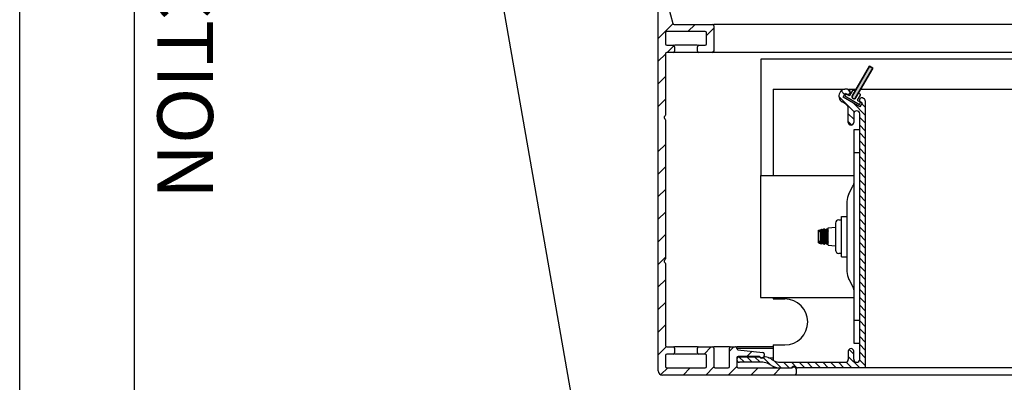
# Model space of a CAD drawing. Units: inches. Extents: x 4.6 to 46.8, y 5.1 to 37.4.
# Drawn here: x 4.6 to 15.3, y 15 to 18.9 of the extents above; entities that cross this region are included whole.
import ezdxf

# ---------------------------------------------------------------- set-up
doc = ezdxf.new("R2010")
doc.units = ezdxf.units.IN
doc.header["$MEASUREMENT"] = 0
for name, color, linetype in [('DIMENSION', 7, 'Continuous'), ('SKYLIGHT', 7, 'Continuous'), ('TITLE_BLOCK', 7, 'Continuous')]:
    doc.layers.add(name, color=color, linetype=linetype)
doc.styles.add('ARIALB', font='ARIALBD.TTF')

msp = doc.modelspace()

# ---------------------------------------------------------------- hatches: boundary and pattern name
at = {"layer": 'SKYLIGHT', "linetype": 'Continuous'}
msp.add_hatch(color=256, dxfattribs=at).paths.add_polyline_path([(13.703, 18.084), (13.694, 18.076), (13.681, 18.075), (13.671, 18.081), (13.666, 18.092), (13.668, 18.104), (13.856, 18.429), (13.89, 18.409)])

# ---------------------------------------------------------------- linework, layer by layer
at = {"layer": 'DIMENSION', "linetype": 'ByBlock', "lineweight": -2}
msp.add_lwpolyline([(9.813, 19.428), (10.637, 14.703)], dxfattribs=at)
at = {"layer": 'SKYLIGHT', "linetype": 'Continuous'}
for p, q in [((11.559, 15.117), (11.559, 19.777)), ((11.637, 19.189), (11.716, 18.895)), ((11.719, 18.889), (11.559, 18.729)), ((11.73, 18.884), (12.147, 18.884)), ((11.96, 18.884), (11.882, 18.806)), ((12.162, 18.841), (12.084, 18.763)), ((24.71, 18.884), (12.162, 18.884)), ((12.162, 18.869), (12.162, 18.593)), ((11.637, 18.791), (11.637, 18.671)), ((12.069, 18.806), (11.652, 18.806)), ((12.084, 18.671), (12.084, 18.791)), ((11.652, 18.656), (11.722, 18.656)), ((11.73, 18.654), (11.654, 18.578)), ((11.984, 18.656), (11.737, 18.656)), ((11.737, 18.641), (11.737, 18.593)), ((11.984, 18.593), (11.984, 18.641)), ((11.999, 18.656), (12.069, 18.656)), ((11.637, 18.561), (11.559, 18.483)), ((11.637, 18.563), (11.637, 17.898)), ((11.722, 18.578), (11.652, 18.578)), ((11.984, 18.578), (11.737, 18.578)), ((12.147, 18.578), (11.999, 18.578)), ((12.162, 18.595), (12.145, 18.578)), ((24.638, 18.578), (12.162, 18.578)), ((12.678, 17.24), (12.678, 18.509)), ((12.678, 18.509), (12.892, 18.509)), ((24.621, 18.504), (12.892, 18.504)), ((13.668, 18.104), (13.856, 18.429)), ((13.856, 18.429), (13.668, 18.104)), ((13.89, 18.409), (13.703, 18.084)), ((13.703, 18.084), (13.89, 18.409)), ((13.856, 18.429), (13.89, 18.409)), ((13.89, 18.409), (13.856, 18.429)), ((11.637, 18.316), (11.559, 18.238)), ((12.809, 18.179), (12.809, 17.24)), ((12.809, 18.179), (13.587, 18.179)), ((13.522, 18.1), (13.69, 17.931)), ((13.546, 18.161), (13.584, 18.123)), ((13.567, 18.094), (13.592, 18.137)), ((13.749, 17.989), (13.567, 18.094)), ((13.592, 18.119), (13.585, 18.106)), ((13.585, 18.106), (13.747, 18.013)), ((13.592, 18.137), (13.606, 18.128)), ((13.63, 18.109), (13.606, 18.123)), ((13.614, 18.178), (13.644, 18.148)), ((13.629, 18.179), (13.712, 18.179)), ((13.629, 18.173), (13.633, 18.17)), ((13.669, 18.166), (13.638, 18.111)), ((13.666, 18.092), (13.668, 18.104)), ((13.666, 18.092), (13.668, 18.104)), ((13.671, 18.081), (13.666, 18.092)), ((13.671, 18.081), (13.666, 18.092)), ((13.698, 18.156), (13.678, 18.168)), ((13.724, 18.061), (13.756, 18.116)), ((13.754, 18.124), (13.733, 18.136)), ((13.758, 18.179), (24.544, 18.179)), ((11.637, 18.07), (11.559, 17.992)), ((13.594, 18.02), (13.559, 18.04)), ((13.681, 18.075), (13.671, 18.081)), ((13.681, 18.075), (13.671, 18.081)), ((13.677, 18.03), (13.809, 17.898)), ((13.694, 18.076), (13.681, 18.075)), ((13.694, 18.076), (13.681, 18.075)), ((13.703, 18.084), (13.694, 18.076)), ((13.703, 18.084), (13.694, 18.076)), ((13.75, 18.04), (13.727, 18.053)), ((13.747, 18.013), (13.754, 18.026)), ((13.774, 18.032), (13.749, 17.989)), ((13.759, 18.04), (13.774, 18.032)), ((13.769, 18.023), (13.809, 17.983)), ((13.784, 18.084), (13.793, 18.078)), ((13.809, 18.051), (13.809, 15.15)), ((13.624, 17.818), (13.624, 17.968)), ((13.624, 17.913), (13.684, 17.853)), ((13.684, 17.912), (13.684, 17.818)), ((13.749, 15.243), (13.749, 17.912)), ((13.749, 17.873), (13.809, 17.813)), ((11.637, 17.846), (11.637, 16.335)), ((13.624, 17.828), (13.662, 17.789)), ((13.749, 17.788), (13.809, 17.728)), ((13.689, 15.415), (13.689, 17.74)), ((13.689, 17.74), (13.749, 17.74)), ((13.749, 17.703), (13.809, 17.643)), ((11.637, 17.579), (11.559, 17.501)), ((13.749, 17.618), (13.809, 17.558)), ((13.689, 17.49), (13.749, 17.49)), ((13.749, 17.533), (13.809, 17.473)), ((13.749, 17.447), (13.809, 17.387)), ((13.749, 17.362), (13.809, 17.302)), ((11.637, 17.334), (11.559, 17.256)), ((12.669, 17.24), (12.669, 15.915)), ((12.669, 17.24), (13.689, 17.24)), ((13.749, 17.277), (13.809, 17.217)), ((13.63, 17.042), (13.675, 17.124)), ((13.749, 17.192), (13.809, 17.132)), ((11.637, 17.089), (11.559, 17.011)), ((13.749, 17.107), (13.809, 17.047)), ((13.749, 17.022), (13.809, 16.962)), ((13.609, 16.956), (13.609, 16.197)), ((13.749, 16.937), (13.809, 16.877)), ((11.637, 16.843), (11.559, 16.765)), ((13.749, 16.852), (13.809, 16.792)), ((13.485, 16.723), (13.485, 16.431)), ((13.521, 16.76), (13.55, 16.76)), ((13.55, 16.357), (13.55, 16.797)), ((13.55, 16.797), (13.609, 16.797)), ((13.749, 16.766), (13.809, 16.706)), ((11.637, 16.598), (11.559, 16.52)), ((13.302, 16.645), (13.309, 16.648)), ((13.302, 16.509), (13.302, 16.645)), ((13.309, 16.647), (13.315, 16.647)), ((13.32, 16.651), (13.335, 16.657)), ((13.343, 16.647), (13.339, 16.654)), ((13.341, 16.647), (13.346, 16.647)), ((13.341, 16.542), (13.341, 16.613)), ((13.344, 16.643), (13.35, 16.654)), ((13.365, 16.659), (13.355, 16.659)), ((13.374, 16.647), (13.37, 16.654)), ((13.372, 16.647), (13.377, 16.647)), ((13.375, 16.643), (13.381, 16.654)), ((13.396, 16.659), (13.387, 16.659)), ((13.405, 16.648), (13.401, 16.654)), ((13.403, 16.647), (13.405, 16.647)), ((13.405, 16.672), (13.485, 16.678)), ((13.405, 16.483), (13.405, 16.672)), ((13.749, 16.681), (13.809, 16.621)), ((13.749, 16.596), (13.809, 16.536)), ((13.302, 16.509), (13.309, 16.507)), ((13.309, 16.507), (13.315, 16.507)), ((13.32, 16.503), (13.335, 16.498)), ((13.343, 16.507), (13.339, 16.501)), ((13.341, 16.507), (13.346, 16.507)), ((13.344, 16.511), (13.35, 16.5)), ((13.365, 16.495), (13.355, 16.495)), ((13.374, 16.507), (13.37, 16.5)), ((13.372, 16.507), (13.377, 16.507)), ((13.375, 16.511), (13.381, 16.5)), ((13.396, 16.495), (13.387, 16.495)), ((13.405, 16.506), (13.401, 16.5)), ((13.403, 16.507), (13.405, 16.507)), ((13.405, 16.483), (13.485, 16.477)), ((13.749, 16.511), (13.809, 16.451)), ((13.521, 16.395), (13.55, 16.395)), ((13.749, 16.426), (13.809, 16.366)), ((11.637, 16.352), (11.559, 16.274)), ((11.637, 16.283), (11.637, 15.393)), ((13.55, 16.357), (13.609, 16.357)), ((13.749, 16.341), (13.809, 16.281)), ((13.749, 16.256), (13.809, 16.196)), ((13.749, 16.171), (13.809, 16.111)), ((11.637, 16.107), (11.559, 16.029)), ((13.63, 16.113), (13.675, 16.03)), ((13.749, 16.085), (13.809, 16.025)), ((13.749, 16), (13.809, 15.94)), ((11.637, 15.861), (11.559, 15.783)), ((12.669, 15.915), (13.689, 15.915)), ((12.809, 15.915), (12.809, 15.899)), ((12.809, 15.899), (12.934, 15.899)), ((13.749, 15.915), (13.809, 15.855)), ((13.749, 15.83), (13.809, 15.77)), ((13.749, 15.745), (13.809, 15.685)), ((13.749, 15.665), (13.689, 15.665)), ((13.749, 15.66), (13.809, 15.6)), ((11.637, 15.616), (11.559, 15.538)), ((13.749, 15.575), (13.809, 15.515)), ((13.749, 15.415), (13.689, 15.415)), ((13.749, 15.49), (13.809, 15.43)), ((11.646, 15.38), (11.559, 15.293)), ((11.652, 15.378), (11.722, 15.378)), ((11.984, 15.378), (11.737, 15.378)), ((11.737, 15.363), (11.737, 15.315)), ((11.984, 15.315), (11.984, 15.363)), ((11.999, 15.378), (12.147, 15.378)), ((12.135, 15.378), (12.057, 15.3)), ((12.334, 15.378), (12.162, 15.378)), ((12.162, 15.363), (12.162, 15.165)), ((12.381, 15.378), (12.334, 15.331)), ((12.334, 15.165), (12.334, 15.363)), ((12.349, 15.378), (12.397, 15.378)), ((12.809, 15.378), (12.412, 15.378)), ((12.809, 15.362), (12.412, 15.362)), ((12.425, 15.346), (12.696, 15.317)), ((12.578, 15.33), (12.523, 15.275)), ((12.809, 15.399), (12.809, 15.233)), ((12.809, 15.399), (12.934, 15.399)), ((13.624, 15.33), (13.624, 15.24)), ((13.632, 15.351), (13.684, 15.299)), ((13.684, 15.243), (13.684, 15.33)), ((13.749, 15.404), (13.809, 15.344)), ((13.749, 15.319), (13.809, 15.259)), ((11.637, 15.285), (11.637, 15.165)), ((11.722, 15.3), (11.652, 15.3)), ((11.984, 15.3), (11.737, 15.3)), ((12.069, 15.3), (11.999, 15.3)), ((12.084, 15.165), (12.084, 15.285)), ((12.412, 15.26), (12.412, 15.165)), ((12.653, 15.275), (12.427, 15.275)), ((12.436, 15.27), (12.496, 15.21)), ((12.442, 15.27), (12.651, 15.27)), ((12.695, 15.21), (12.442, 15.21)), ((12.521, 15.27), (12.581, 15.21)), ((12.606, 15.27), (12.666, 15.21)), ((12.701, 15.26), (12.782, 15.18)), ((12.71, 15.302), (12.71, 15.285)), ((12.756, 15.26), (12.809, 15.26)), ((12.786, 15.246), (12.82, 15.227)), ((12.819, 15.227), (12.896, 15.15)), ((12.882, 15.21), (13.594, 15.21)), ((12.921, 15.21), (12.981, 15.15)), ((13.007, 15.21), (13.065, 15.151)), ((13.092, 15.21), (13.152, 15.15)), ((13.177, 15.21), (13.237, 15.15)), ((13.262, 15.21), (13.322, 15.15)), ((13.347, 15.21), (13.407, 15.15)), ((13.432, 15.21), (13.492, 15.15)), ((13.517, 15.21), (13.577, 15.15)), ((13.601, 15.211), (13.662, 15.15)), ((13.624, 15.274), (13.748, 15.15)), ((13.748, 15.235), (13.809, 15.174)), ((11.662, 15.15), (11.587, 15.076)), ((11.652, 15.15), (12.069, 15.15)), ((11.907, 15.15), (11.829, 15.072)), ((12.163, 15.16), (12.075, 15.072)), ((12.177, 15.15), (12.319, 15.15)), ((12.412, 15.164), (12.32, 15.072)), ((12.427, 15.15), (13.014, 15.15)), ((12.643, 15.15), (12.565, 15.072)), ((12.79, 15.175), (12.758, 15.193)), ((12.809, 15.165), (12.809, 15.149)), ((12.889, 15.15), (12.811, 15.072)), ((13.059, 15.134), (13.059, 15.087)), ((13.809, 15.15), (13.073, 15.15)), ((23.831, 15.149), (13.809, 15.149)), ((13.044, 15.072), (11.604, 15.072)), ((23.813, 15.072), (13.059, 15.072))]:
    msp.add_line(p, q, dxfattribs=at)
for centre, radius, start, end in [((11.73, 18.899), 0.015, 195, 270), ((12.147, 18.869), 0.015, 0, 90), ((11.652, 18.791), 0.015, 90, 180), ((12.069, 18.791), 0.015, 0, 90), ((11.652, 18.671), 0.015, 180, 270), ((11.722, 18.641), 0.015, 0, 90), ((11.999, 18.641), 0.015, 90, 180), ((12.069, 18.671), 0.015, 270, 0), ((11.652, 18.563), 0.015, 90, 180), ((11.722, 18.593), 0.015, 270, 0), ((11.999, 18.593), 0.015, 180, 270), ((12.147, 18.593), 0.015, 270, 0), ((13.597, 18.105), 0.0751, 64.3715, 240), ((13.601, 18.114), 0.01, 60, 150), ((13.619, 18.15), 0.025, 240, 54.6415), ((13.633, 18.114), 0.006, 240, 330), ((13.686, 18.094), 0.02, 150, 330), ((13.675, 18.163), 0.006, 60, 150), ((13.771, 18.062), 0.025, 60, 240), ((13.751, 18.119), 0.006, 330, 60), ((13.564, 17.968), 0.06, 0, 60), ((13.73, 18.058), 0.006, 150, 240), ((13.745, 18.031), 0.01, 330, 60), ((13.778, 18.051), 0.031, 0, 60), ((11.637, 17.872), 0.015, 120, 240), ((11.622, 17.898), 0.015, 300, 0), ((13.716, 17.912), 0.0325, 0, 180), ((11.622, 17.846), 0.015, 0, 60), ((13.654, 17.818), 0.03, 180, 0), ((13.569, 17.181), 0.12, 331.715, 0), ((13.788, 16.957), 0.179, 151.715, 180), ((13.521, 16.723), 0.0365, 90, 180), ((13.521, 16.431), 0.0365, 180, 270), ((11.637, 16.309), 0.015, 120, 240), ((11.622, 16.335), 0.015, 300, 0), ((11.622, 16.283), 0.015, 0, 60), ((13.788, 16.197), 0.179, 180, 208.285), ((13.569, 15.973), 0.12, 0, 28.285), ((12.934, 15.649), 0.25, 270, 90), ((11.652, 15.393), 0.015, 180, 270), ((11.722, 15.363), 0.015, 0, 90), ((11.722, 15.315), 0.015, 270, 0), ((11.999, 15.363), 0.015, 90, 180), ((11.999, 15.315), 0.015, 180, 270), ((12.147, 15.363), 0.015, 0, 90), ((12.349, 15.363), 0.015, 90, 180), ((12.397, 15.363), 0.015, 355.2479, 90), ((12.427, 15.361), 0.015, 175.2479, 264), ((12.695, 15.302), 0.015, 0, 84), ((13.654, 15.33), 0.03, 0, 180), ((11.652, 15.285), 0.015, 90, 180), ((12.069, 15.285), 0.015, 0, 90), ((12.427, 15.26), 0.015, 90, 180), ((12.442, 15.24), 0.03, 90, 270), ((12.651, 15.255), 0.015, 41.8103, 90), ((12.653, 15.26), 0.015, 38.6822, 90), ((12.685, 15.285), 0.03, 221.8103, 316.6761), ((12.685, 15.285), 0.025, 218.6822, 0), ((12.695, 15.085), 0.125, 60, 90), ((12.717, 15.254), 0.015, 82.0358, 136.6761), ((12.694, 15.086), 0.185, 60, 82.0358), ((12.882, 15.335), 0.125, 240, 270), ((13.594, 15.24), 0.03, 270, 0), ((13.716, 15.243), 0.0325, 180, 0), ((11.604, 15.117), 0.045, 180, 270), ((11.652, 15.165), 0.015, 180, 270), ((12.069, 15.165), 0.015, 270, 0), ((12.177, 15.165), 0.015, 180, 270), ((12.319, 15.165), 0.015, 270, 0), ((12.427, 15.165), 0.015, 180, 270), ((12.882, 15.335), 0.185, 240, 270), ((12.994, 15.18), 0.03, 270, 311.4096), ((13.034, 15.135), 0.03, 48.5904, 131.4096), ((13.034, 15.134), 0.025, 0, 140.2082), ((13.073, 15.18), 0.03, 228.5904, 270), ((13.044, 15.087), 0.015, 270, 0)]:
    msp.add_arc(centre, radius, start, end, dxfattribs=at)
for points in [[(13.307, 16.646), (13.308, 16.647), (13.308, 16.647), (13.309, 16.648)], [(13.307, 16.646), (13.308, 16.647), (13.308, 16.647), (13.309, 16.647)], [(13.309, 16.648), (13.309, 16.648), (13.309, 16.648), (13.309, 16.648)], [(13.309, 16.648), (13.31, 16.648), (13.31, 16.647), (13.311, 16.647)], [(13.309, 16.647), (13.309, 16.647), (13.309, 16.647), (13.309, 16.647)], [(13.315, 16.647), (13.314, 16.646), (13.314, 16.646), (13.314, 16.645)], [(13.316, 16.648), (13.315, 16.648), (13.315, 16.647), (13.315, 16.647)], [(13.309, 16.507), (13.308, 16.507), (13.308, 16.508), (13.307, 16.508)], [(13.308, 16.508), (13.308, 16.508), (13.308, 16.508), (13.307, 16.508)], [(13.309, 16.507), (13.309, 16.507), (13.309, 16.507), (13.308, 16.508)], [(13.309, 16.507), (13.309, 16.507), (13.309, 16.507), (13.309, 16.507)], [(13.309, 16.507), (13.309, 16.507), (13.309, 16.507), (13.309, 16.507)], [(13.311, 16.507), (13.311, 16.507), (13.311, 16.507), (13.311, 16.507)], [(13.314, 16.509), (13.314, 16.509), (13.314, 16.508), (13.315, 16.507)], [(13.315, 16.507), (13.315, 16.507), (13.315, 16.507), (13.316, 16.506)]]:
    msp.add_open_spline(points, degree=3, dxfattribs=at)
for points, knots in [([(13.307, 16.625), (13.307, 16.628), (13.307, 16.633), (13.307, 16.639), (13.307, 16.643), (13.307, 16.646), (13.307, 16.646)], [0, 0, 0, 0, 0.00782449, 0.01402907, 0.01852537, 0.02113708, 0.02113708, 0.02113708, 0.02113708]), ([(13.314, 16.645), (13.313, 16.644), (13.312, 16.641), (13.309, 16.634), (13.308, 16.629), (13.307, 16.625)], [0, 0, 0, 0, 0.00261086, 0.01082955, 0.02071667, 0.02071667, 0.02071667, 0.02071667]), ([(13.313, 16.643), (13.312, 16.642), (13.311, 16.639), (13.309, 16.633), (13.308, 16.628), (13.307, 16.625)], [0, 0, 0, 0, 0.00318006, 0.01003877, 0.01866558, 0.01866558, 0.01866558, 0.01866558]), ([(13.32, 16.651), (13.319, 16.651), (13.318, 16.651), (13.317, 16.649), (13.316, 16.648), (13.316, 16.648)], [0, 0, 0, 0, 0.000571991, 0.00515631, 0.005299026, 0.005299026, 0.005299026, 0.005299026]), ([(13.321, 16.577), (13.321, 16.582), (13.322, 16.591), (13.322, 16.605), (13.323, 16.618), (13.325, 16.63), (13.327, 16.64), (13.329, 16.647), (13.331, 16.653), (13.333, 16.656), (13.334, 16.657), (13.335, 16.657)], [0, 0, 0, 0, 0.014251, 0.0281883, 0.04128973, 0.05314854, 0.0632934, 0.07148862, 0.07747171, 0.0813157, 0.08208078, 0.08208078, 0.08208078, 0.08208078]), ([(13.327, 16.577), (13.327, 16.582), (13.328, 16.59), (13.328, 16.602), (13.329, 16.614), (13.331, 16.624), (13.332, 16.632), (13.334, 16.639), (13.336, 16.644), (13.339, 16.647), (13.34, 16.647), (13.341, 16.647)], [0, 0, 0, 0, 0.01284792, 0.02527404, 0.03687261, 0.04727019, 0.05614287, 0.06323794, 0.06841381, 0.07176851, 0.07299592, 0.07299592, 0.07299592, 0.07299592]), ([(13.335, 16.657), (13.335, 16.657), (13.337, 16.657), (13.338, 16.655), (13.339, 16.654), (13.339, 16.654)], [0, 0, 0, 0, 0.00173499, 0.005088771, 0.006144434, 0.006144434, 0.006144434, 0.006144434]), ([(13.344, 16.643), (13.343, 16.642), (13.342, 16.639), (13.34, 16.632), (13.338, 16.624), (13.337, 16.614), (13.336, 16.602), (13.335, 16.59), (13.335, 16.582), (13.335, 16.577)], [0, 0, 0, 0, 0.00373173, 0.01082679, 0.01969948, 0.03009706, 0.04169563, 0.05412175, 0.06696967, 0.06696967, 0.06696967, 0.06696967]), ([(13.341, 16.613), (13.341, 16.609), (13.34, 16.601), (13.339, 16.589), (13.339, 16.581), (13.339, 16.577)], [0, 0, 0, 0, 0.01151864, 0.02344803, 0.03556075, 0.03556075, 0.03556075, 0.03556075]), ([(13.341, 16.613), (13.341, 16.617), (13.342, 16.625), (13.344, 16.636), (13.346, 16.645), (13.348, 16.651), (13.349, 16.654), (13.35, 16.654)], [0, 0, 0, 0, 0.01259903, 0.0238738, 0.03329643, 0.04072058, 0.04252576, 0.04252576, 0.04252576, 0.04252576]), ([(13.365, 16.659), (13.363, 16.659), (13.361, 16.658), (13.358, 16.654), (13.355, 16.648), (13.353, 16.639), (13.351, 16.629), (13.349, 16.618), (13.348, 16.605), (13.347, 16.591), (13.347, 16.582), (13.347, 16.577)], [0, 0, 0, 0, 0.00325375, 0.00805547, 0.01478816, 0.02347681, 0.03391131, 0.04567772, 0.05867594, 0.07241892, 0.0865042, 0.0865042, 0.0865042, 0.0865042]), ([(13.35, 16.654), (13.35, 16.655), (13.352, 16.657), (13.354, 16.659), (13.355, 16.659), (13.355, 16.659)], [0, 0, 0, 0, 0.003573006, 0.007166673, 0.007943257, 0.007943257, 0.007943257, 0.007943257]), ([(13.359, 16.577), (13.359, 16.582), (13.359, 16.59), (13.359, 16.602), (13.361, 16.614), (13.362, 16.624), (13.364, 16.632), (13.366, 16.639), (13.368, 16.644), (13.37, 16.647), (13.371, 16.647), (13.372, 16.647)], [0, 0, 0, 0, 0.01284792, 0.02527404, 0.03687261, 0.04727019, 0.05614287, 0.06323794, 0.06841381, 0.07176851, 0.07299592, 0.07299592, 0.07299592, 0.07299592]), ([(13.37, 16.654), (13.37, 16.656), (13.368, 16.658), (13.366, 16.659), (13.365, 16.659)], [0, 0, 0, 0, 0.004721115, 0.007915013, 0.007915013, 0.007915013, 0.007915013]), ([(13.375, 16.643), (13.375, 16.642), (13.373, 16.639), (13.371, 16.632), (13.37, 16.624), (13.368, 16.614), (13.367, 16.602), (13.367, 16.59), (13.366, 16.582), (13.366, 16.577)], [0, 0, 0, 0, 0.00373173, 0.01082679, 0.01969948, 0.03009706, 0.04169563, 0.05412175, 0.06696967, 0.06696967, 0.06696967, 0.06696967]), ([(13.371, 16.577), (13.371, 16.582), (13.371, 16.591), (13.372, 16.605), (13.373, 16.617), (13.374, 16.629), (13.376, 16.639), (13.378, 16.647), (13.38, 16.652), (13.381, 16.654)], [0, 0, 0, 0, 0.01399414, 0.02772079, 0.04063206, 0.05237998, 0.06281757, 0.07142835, 0.07807359, 0.07807359, 0.07807359, 0.07807359]), ([(13.396, 16.659), (13.395, 16.659), (13.392, 16.658), (13.389, 16.654), (13.387, 16.648), (13.384, 16.639), (13.382, 16.629), (13.38, 16.618), (13.379, 16.605), (13.378, 16.591), (13.378, 16.582), (13.378, 16.577)], [0, 0, 0, 0, 0.00325375, 0.00805547, 0.01478816, 0.02347681, 0.03391131, 0.04567772, 0.05867594, 0.07241892, 0.0865042, 0.0865042, 0.0865042, 0.0865042]), ([(13.381, 16.654), (13.382, 16.656), (13.383, 16.658), (13.386, 16.659), (13.387, 16.659)], [0, 0, 0, 0, 0.004718646, 0.007915059, 0.007915059, 0.007915059, 0.007915059]), ([(13.39, 16.577), (13.39, 16.582), (13.39, 16.59), (13.391, 16.602), (13.392, 16.614), (13.393, 16.624), (13.395, 16.632), (13.397, 16.639), (13.399, 16.644), (13.401, 16.647), (13.403, 16.647), (13.403, 16.647)], [0, 0, 0, 0, 0.01284792, 0.02527404, 0.03687261, 0.04727019, 0.05614287, 0.06323794, 0.06841381, 0.07176851, 0.07299592, 0.07299592, 0.07299592, 0.07299592]), ([(13.401, 16.654), (13.401, 16.656), (13.399, 16.658), (13.397, 16.659), (13.396, 16.659)], [0, 0, 0, 0, 0.004721115, 0.007915013, 0.007915013, 0.007915013, 0.007915013]), ([(13.405, 16.639), (13.404, 16.637), (13.403, 16.632), (13.401, 16.624), (13.399, 16.614), (13.398, 16.602), (13.398, 16.59), (13.398, 16.582), (13.398, 16.577)], [0, 0, 0, 0, 0.0066164, 0.01548908, 0.02588666, 0.03748523, 0.04991135, 0.06275927, 0.06275927, 0.06275927, 0.06275927]), ([(13.402, 16.577), (13.402, 16.582), (13.402, 16.591), (13.403, 16.605), (13.404, 16.616), (13.404, 16.622), (13.405, 16.624)], [0, 0, 0, 0, 0.01399414, 0.02772079, 0.04063206, 0.04666125, 0.04666125, 0.04666125, 0.04666125]), ([(13.307, 16.529), (13.308, 16.526), (13.309, 16.52), (13.312, 16.513), (13.313, 16.51), (13.314, 16.509)], [0, 0, 0, 0, 0.00985338, 0.01806073, 0.02071542, 0.02071542, 0.02071542, 0.02071542]), ([(13.307, 16.508), (13.307, 16.509), (13.307, 16.511), (13.307, 16.516), (13.307, 16.522), (13.307, 16.527), (13.307, 16.529)], [0, 0, 0, 0, 0.00261778, 0.00709762, 0.01332409, 0.02113716, 0.02113716, 0.02113716, 0.02113716]), ([(13.307, 16.529), (13.308, 16.526), (13.309, 16.521), (13.311, 16.515), (13.312, 16.512), (13.313, 16.511)], [0, 0, 0, 0, 0.0086268, 0.01548551, 0.01866558, 0.01866558, 0.01866558, 0.01866558]), ([(13.311, 16.507), (13.31, 16.507), (13.31, 16.507), (13.309, 16.507), (13.309, 16.507)], [0, 0, 0, 0, 0.001386424, 0.001681835, 0.001681835, 0.001681835, 0.001681835]), ([(13.316, 16.506), (13.316, 16.506), (13.317, 16.505), (13.318, 16.504), (13.319, 16.503), (13.32, 16.503)], [0, 0, 0, 0, 0.000097528, 0.004695558, 0.005304024, 0.005304024, 0.005304024, 0.005304024]), ([(13.335, 16.498), (13.334, 16.498), (13.333, 16.498), (13.331, 16.502), (13.329, 16.507), (13.327, 16.515), (13.325, 16.525), (13.323, 16.536), (13.322, 16.549), (13.322, 16.563), (13.321, 16.572), (13.321, 16.577)], [0, 0, 0, 0, 0.00077418, 0.00461731, 0.01060403, 0.0187841, 0.02891, 0.0407371, 0.05384297, 0.06777918, 0.08208055, 0.08208055, 0.08208055, 0.08208055]), ([(13.341, 16.507), (13.34, 16.507), (13.339, 16.508), (13.336, 16.511), (13.334, 16.515), (13.332, 16.522), (13.331, 16.531), (13.329, 16.541), (13.328, 16.552), (13.328, 16.565), (13.327, 16.573), (13.327, 16.577)], [0, 0, 0, 0, 0.00122741, 0.00458211, 0.00975798, 0.01685304, 0.02572572, 0.03612331, 0.04772188, 0.060148, 0.07299592, 0.07299592, 0.07299592, 0.07299592]), ([(13.335, 16.577), (13.335, 16.573), (13.335, 16.565), (13.336, 16.552), (13.337, 16.541), (13.338, 16.531), (13.34, 16.522), (13.342, 16.516), (13.343, 16.512), (13.344, 16.511)], [0, 0, 0, 0, 0.01284792, 0.02527404, 0.03687261, 0.04727019, 0.05614287, 0.06323794, 0.06696967, 0.06696967, 0.06696967, 0.06696967]), ([(13.339, 16.501), (13.339, 16.501), (13.338, 16.499), (13.337, 16.497), (13.335, 16.497), (13.335, 16.498)], [0, 0, 0, 0, 0.001070236, 0.004420093, 0.006144794, 0.006144794, 0.006144794, 0.006144794]), ([(13.339, 16.577), (13.339, 16.573), (13.339, 16.565), (13.34, 16.553), (13.341, 16.546), (13.341, 16.542)], [0, 0, 0, 0, 0.01211301, 0.02404223, 0.03556067, 0.03556067, 0.03556067, 0.03556067]), ([(13.35, 16.5), (13.349, 16.501), (13.348, 16.504), (13.346, 16.509), (13.344, 16.519), (13.342, 16.53), (13.341, 16.538), (13.341, 16.542)], [0, 0, 0, 0, 0.0017216, 0.00915995, 0.01865846, 0.02986367, 0.0425246, 0.0425246, 0.0425246, 0.0425246]), ([(13.347, 16.577), (13.347, 16.573), (13.347, 16.563), (13.348, 16.55), (13.349, 16.537), (13.351, 16.525), (13.353, 16.515), (13.355, 16.507), (13.358, 16.501), (13.361, 16.497), (13.363, 16.495), (13.365, 16.495)], [0, 0, 0, 0, 0.01392591, 0.02765564, 0.04061104, 0.05244377, 0.06292026, 0.07166058, 0.07843927, 0.08324297, 0.08650364, 0.08650364, 0.08650364, 0.08650364]), ([(13.355, 16.495), (13.355, 16.495), (13.354, 16.495), (13.352, 16.497), (13.35, 16.499), (13.35, 16.5)], [0, 0, 0, 0, 0.000700785, 0.004266626, 0.007940313, 0.007940313, 0.007940313, 0.007940313]), ([(13.372, 16.507), (13.371, 16.507), (13.37, 16.508), (13.368, 16.511), (13.366, 16.515), (13.364, 16.522), (13.362, 16.531), (13.361, 16.541), (13.359, 16.552), (13.359, 16.565), (13.359, 16.573), (13.359, 16.577)], [0, 0, 0, 0, 0.00122741, 0.00458211, 0.00975798, 0.01685304, 0.02572572, 0.03612331, 0.04772188, 0.060148, 0.07299592, 0.07299592, 0.07299592, 0.07299592]), ([(13.365, 16.495), (13.366, 16.495), (13.368, 16.497), (13.369, 16.499), (13.37, 16.5), (13.37, 16.5)], [0, 0, 0, 0, 0.003152317, 0.007772397, 0.007918259, 0.007918259, 0.007918259, 0.007918259]), ([(13.366, 16.577), (13.366, 16.573), (13.367, 16.565), (13.367, 16.552), (13.368, 16.541), (13.37, 16.531), (13.371, 16.522), (13.373, 16.516), (13.375, 16.512), (13.375, 16.511)], [0, 0, 0, 0, 0.01284792, 0.02527404, 0.03687261, 0.04727019, 0.05614287, 0.06323794, 0.06696967, 0.06696967, 0.06696967, 0.06696967]), ([(13.381, 16.5), (13.38, 16.502), (13.378, 16.507), (13.376, 16.515), (13.374, 16.525), (13.373, 16.537), (13.372, 16.55), (13.371, 16.563), (13.371, 16.573), (13.371, 16.577)], [0, 0, 0, 0, 0.00649037, 0.015068, 0.02543744, 0.03719517, 0.05015839, 0.06393728, 0.07807368, 0.07807368, 0.07807368, 0.07807368]), ([(13.378, 16.577), (13.378, 16.573), (13.378, 16.563), (13.379, 16.55), (13.38, 16.537), (13.382, 16.525), (13.384, 16.515), (13.387, 16.507), (13.389, 16.501), (13.392, 16.497), (13.395, 16.495), (13.396, 16.495)], [0, 0, 0, 0, 0.01392591, 0.02765564, 0.04061104, 0.05244377, 0.06292026, 0.07166058, 0.07843927, 0.08324297, 0.08650364, 0.08650364, 0.08650364, 0.08650364]), ([(13.387, 16.495), (13.386, 16.495), (13.383, 16.497), (13.382, 16.499), (13.381, 16.5), (13.381, 16.5)], [0, 0, 0, 0, 0.003139277, 0.007789028, 0.007918726, 0.007918726, 0.007918726, 0.007918726]), ([(13.403, 16.507), (13.403, 16.507), (13.401, 16.508), (13.399, 16.511), (13.397, 16.515), (13.395, 16.522), (13.393, 16.531), (13.392, 16.541), (13.391, 16.552), (13.39, 16.565), (13.39, 16.573), (13.39, 16.577)], [0, 0, 0, 0, 0.00122741, 0.00458211, 0.00975798, 0.01685304, 0.02572572, 0.03612331, 0.04772188, 0.060148, 0.07299592, 0.07299592, 0.07299592, 0.07299592]), ([(13.396, 16.495), (13.397, 16.495), (13.399, 16.497), (13.401, 16.499), (13.401, 16.5), (13.401, 16.5)], [0, 0, 0, 0, 0.003152317, 0.007772397, 0.007918259, 0.007918259, 0.007918259, 0.007918259]), ([(13.398, 16.577), (13.398, 16.573), (13.398, 16.565), (13.398, 16.552), (13.399, 16.541), (13.401, 16.531), (13.403, 16.522), (13.404, 16.517), (13.405, 16.515)], [0, 0, 0, 0, 0.01284792, 0.02527404, 0.03687261, 0.04727019, 0.05614287, 0.06275927, 0.06275927, 0.06275927, 0.06275927]), ([(13.405, 16.531), (13.404, 16.533), (13.404, 16.539), (13.403, 16.55), (13.402, 16.563), (13.402, 16.573), (13.402, 16.577)], [0, 0, 0, 0, 0.00578972, 0.01875294, 0.03253182, 0.04666823, 0.04666823, 0.04666823, 0.04666823])]:
    msp.add_open_spline(points, degree=3, knots=knots, dxfattribs=at)
at = {"layer": 'TITLE_BLOCK'}
for p, q in [((4.619, 5.093), (4.619, 37.387)), ((5.862, 28.953), (5.862, 11.446))]:
    msp.add_line(p, q, dxfattribs=at)

# ---------------------------------------------------------------- texts
at = {"layer": 'TITLE_BLOCK', "style": 'ARIALB'}
msp.add_text('TYPICAL SECTION', height=0.60533, rotation=270, dxfattribs=at).set_placement((6.115, 23.799))

doc.saveas('drawing.dxf')
